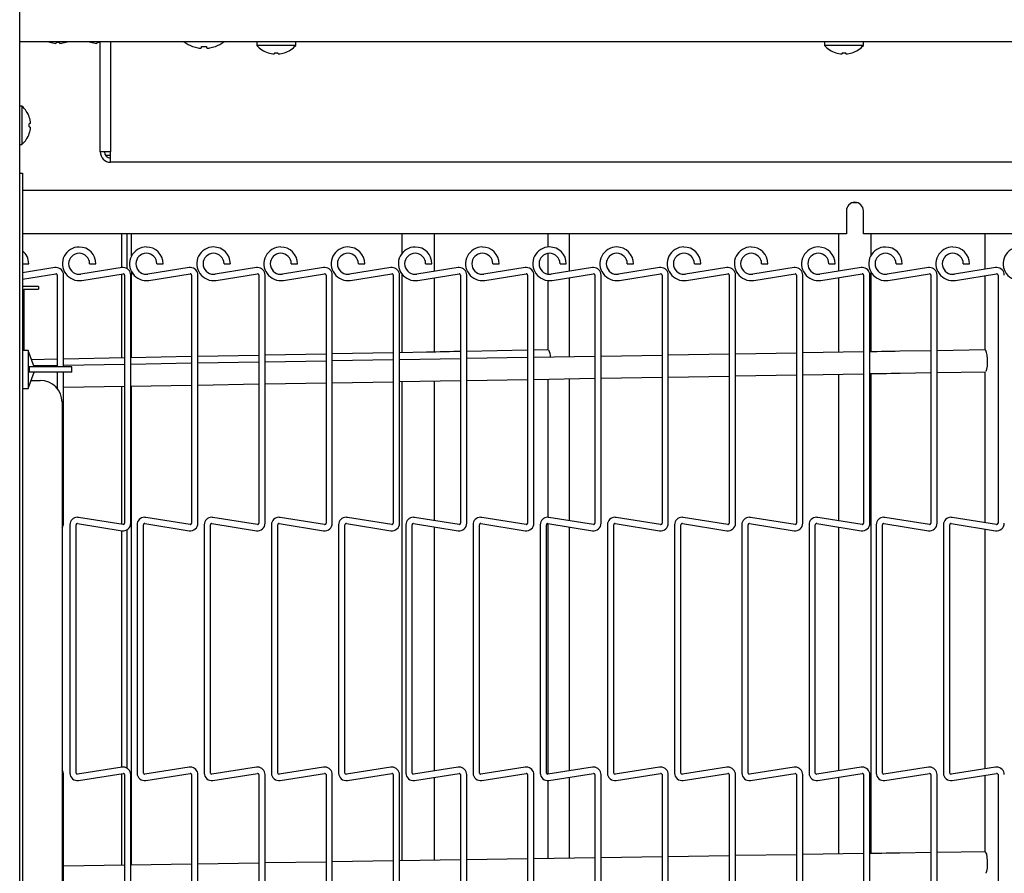
# Model space of a CAD drawing. Extents: x 1 to 242, y 12 to 202.
# Drawn here: x 127 to 138, y 147 to 157 of the extents above; entities that cross this region are included whole.
import ezdxf

# ---------------------------------------------------------------- set-up
doc = ezdxf.new("R2010")
doc.units = 0
doc.header["$MEASUREMENT"] = 0
doc.layers.get('0').update_dxf_attribs({"linetype": 'CONTINUOUS'})

msp = doc.modelspace()

# ---------------------------------------------------------------- linework, layer by layer
at = {"color": 7, "linetype": 'Continuous'}
for p, q in [((127.1994, 119.6329), (127.1994, 169.6478)), ((146.9986, 156.4623), (127.1994, 156.4623)), ((127.5317, 156.4623), (127.5431, 156.4583)), ((127.7307, 156.4583), (127.7421, 156.4623)), ((128.0004, 156.4623), (128.0119, 156.4583)), ((128.1221, 155.2013), (128.1221, 156.4623)), ((128.2401, 156.4623), (128.2401, 155.2013)), ((129.1786, 156.4092), (129.1816, 156.4092)), ((129.2817, 156.4092), (129.3376, 156.4092)), ((129.4377, 156.4092), (129.4407, 156.4092)), ((129.9129, 156.4623), (129.9129, 156.4223)), ((130.3609, 156.4223), (129.9129, 156.4223)), ((130.3609, 156.4223), (130.3609, 156.4623)), ((136.4129, 156.4623), (136.4129, 156.4223)), ((136.8609, 156.4223), (136.4129, 156.4223)), ((136.8609, 156.4223), (136.8609, 156.4623)), ((136.6183, 156.3379), (136.6148, 156.324)), ((127.2249, 155.7251), (127.1994, 155.7251)), ((127.2249, 155.7251), (127.2249, 155.2876)), ((127.1994, 155.2876), (127.2249, 155.2876)), ((128.1333, 155.2013), (128.1221, 155.2013)), ((128.2401, 155.2013), (128.1333, 155.2013)), ((128.2306, 155.1604), (128.1834, 155.1604)), ((128.2401, 155.1604), (128.2306, 155.1604)), ((128.2401, 155.0833), (128.2401, 155.2013)), ((143.9416, 155.0833), (128.2401, 155.0833)), ((127.1994, 154.9584), (127.2329, 154.9584)), ((127.2329, 154.9584), (127.2329, 154.7084)), ((127.2329, 154.7618), (144.6369, 154.7618)), ((127.2329, 154.7084), (127.2329, 121.7083)), ((136.736, 154.6208), (136.7878, 154.6208)), ((136.6644, 154.5269), (136.6644, 154.2619)), ((136.8594, 154.2619), (136.8594, 154.5269)), ((136.6644, 154.2619), (127.2329, 154.2619)), ((128.3679, 153.8752), (128.3679, 154.2619)), ((128.4316, 153.9689), (128.4316, 154.2619)), ((128.4796, 154.0096), (128.4796, 154.2619)), ((131.5744, 154.2619), (131.5744, 154.0364)), ((131.9494, 153.8332), (131.9494, 154.2619)), ((133.2457, 154.2619), (133.2457, 154.1109)), ((133.4956, 153.8344), (133.4956, 154.2619)), ((136.5744, 154.2619), (136.5744, 153.8345)), ((144.252, 154.2619), (136.8594, 154.2619)), ((136.9494, 154.0207), (136.9494, 154.2619)), ((138.2495, 154.2619), (138.2495, 153.8561)), ((133.2457, 154.0382), (133.2457, 153.8012)), ((127.2329, 153.9197), (127.267, 153.9197)), ((127.267, 153.9197), (127.303, 153.9197)), ((128.0004, 153.9197), (128.0364, 153.9197)), ((128.0364, 153.9197), (128.0724, 153.9197)), ((128.4316, 153.8631), (128.4316, 153.9689)), ((128.7698, 153.9197), (128.8058, 153.9197)), ((128.8058, 153.9197), (128.8418, 153.9197)), ((129.5392, 153.9197), (129.5752, 153.9197)), ((129.5752, 153.9197), (129.6112, 153.9197)), ((130.3086, 153.9197), (130.3446, 153.9197)), ((130.3446, 153.9197), (130.3806, 153.9197)), ((131.078, 153.9197), (131.114, 153.9197)), ((131.114, 153.9197), (131.15, 153.9197)), ((131.8474, 153.9197), (131.8834, 153.9197)), ((131.8834, 153.9197), (131.9194, 153.9197)), ((132.6168, 153.9197), (132.6528, 153.9197)), ((132.6528, 153.9197), (132.6888, 153.9197)), ((133.3862, 153.9197), (133.4222, 153.9197)), ((133.4222, 153.9197), (133.4582, 153.9197)), ((134.1556, 153.9197), (134.1916, 153.9197)), ((134.1916, 153.9197), (134.2276, 153.9197)), ((134.925, 153.9197), (134.961, 153.9197)), ((134.961, 153.9197), (134.997, 153.9197)), ((135.6944, 153.9197), (135.7304, 153.9197)), ((135.7304, 153.9197), (135.7664, 153.9197)), ((136.4638, 153.9197), (136.4998, 153.9197)), ((136.4998, 153.9197), (136.5358, 153.9197)), ((137.2332, 153.9197), (137.2692, 153.9197)), ((137.2692, 153.9197), (137.3052, 153.9197)), ((138.0026, 153.9197), (138.0386, 153.9197)), ((138.0386, 153.9197), (138.0746, 153.9197)), ((127.6021, 153.8758), (127.2329, 153.8173)), ((127.2329, 153.7444), (127.6134, 153.8047)), ((127.6296, 153.7909), (127.6296, 152.7396)), ((127.7015, 152.7396), (127.7015, 153.7909)), ((128.3715, 153.8758), (127.899, 153.801)), ((127.9103, 153.7298), (128.3828, 153.8047)), ((128.3679, 152.8405), (128.3679, 153.8023)), ((128.399, 153.7909), (128.399, 150.9469)), ((128.4709, 150.9469), (128.4709, 153.7909)), ((128.4796, 153.8298), (128.4796, 153.7922)), ((128.4796, 152.8426), (128.4796, 153.7922)), ((129.1409, 153.8758), (128.6684, 153.801)), ((128.6797, 153.7298), (129.1522, 153.8047)), ((129.1683, 153.7909), (129.1683, 150.9469)), ((129.2403, 150.9469), (129.2403, 153.7909)), ((129.9103, 153.8758), (129.4378, 153.801)), ((129.4491, 153.7298), (129.9216, 153.8047)), ((129.9377, 153.7909), (129.9377, 150.9469)), ((130.0097, 150.9469), (130.0097, 153.7909)), ((130.6797, 153.8758), (130.2072, 153.801)), ((130.2185, 153.7298), (130.691, 153.8047)), ((130.7071, 153.7909), (130.7071, 150.9469)), ((130.7791, 150.9469), (130.7791, 153.7909)), ((131.4491, 153.8758), (130.9766, 153.801)), ((130.9879, 153.7298), (131.4604, 153.8047)), ((131.4765, 153.7909), (131.4765, 150.9469)), ((131.5486, 150.9469), (131.5486, 153.7909)), ((131.5744, 153.803), (131.5744, 152.9014)), ((132.2185, 153.8758), (131.746, 153.801)), ((131.7573, 153.7298), (132.2298, 153.8047)), ((132.2459, 153.7909), (132.2459, 150.9469)), ((132.3179, 150.9469), (132.3179, 153.7909)), ((132.9879, 153.8758), (132.5154, 153.801)), ((132.5267, 153.7298), (132.9992, 153.8047)), ((133.0154, 153.7909), (133.0154, 150.9469)), ((133.0874, 150.9469), (133.0874, 153.7909)), ((133.7573, 153.8758), (133.2848, 153.801)), ((133.2961, 153.7298), (133.7686, 153.8047)), ((133.7847, 153.7909), (133.7847, 150.9469)), ((133.8567, 150.9469), (133.8567, 153.7909)), ((134.5267, 153.8758), (134.0542, 153.801)), ((134.0655, 153.7298), (134.538, 153.8047)), ((134.5542, 153.7909), (134.5542, 150.9469)), ((134.6262, 150.9469), (134.6262, 153.7909)), ((135.2961, 153.8758), (134.8236, 153.801)), ((134.8349, 153.7298), (135.3074, 153.8047)), ((135.3235, 153.7909), (135.3235, 150.9469)), ((135.3955, 150.9469), (135.3955, 153.7909)), ((136.0655, 153.8758), (135.593, 153.801)), ((135.6043, 153.7298), (136.0768, 153.8047)), ((136.0929, 153.7909), (136.0929, 150.9469)), ((136.1649, 150.9469), (136.1649, 153.7909)), ((136.8349, 153.8758), (136.3624, 153.801)), ((136.3737, 153.7298), (136.8462, 153.8047)), ((136.8623, 153.7909), (136.8623, 150.9469)), ((136.9343, 150.9469), (136.9343, 153.7909)), ((136.9494, 152.9112), (136.9494, 153.8187)), ((137.6043, 153.8758), (137.1318, 153.801)), ((137.1431, 153.7298), (137.6156, 153.8047)), ((137.6317, 153.7909), (137.6317, 150.9469)), ((137.7037, 150.9469), (137.7037, 153.7909)), ((138.3737, 153.8758), (137.9012, 153.801)), ((137.9125, 153.7298), (138.385, 153.8047)), ((138.2495, 153.7832), (138.2495, 152.9333)), ((138.4012, 153.7909), (138.4012, 150.9469)), ((131.9494, 152.9086), (131.9494, 153.7603)), ((133.2457, 153.7286), (133.2457, 152.9332)), ((133.4956, 152.8527), (133.4956, 153.7615)), ((136.5744, 153.7616), (136.5744, 152.9049)), ((127.4159, 153.6581), (127.2329, 153.6581)), ((127.2469, 153.6271), (127.2469, 152.9271)), ((127.2469, 153.6271), (127.4159, 153.6271)), ((127.4159, 153.6581), (127.4159, 153.6271)), ((127.2954, 152.9271), (127.2329, 152.9271)), ((127.3636, 152.7396), (127.2954, 152.9271)), ((127.2954, 152.9271), (127.2954, 152.4896)), ((130.7071, 152.885), (130.0097, 152.8717)), ((131.4765, 152.8996), (130.7791, 152.8863)), ((131.8584, 152.9068), (131.5486, 152.901)), ((133.0154, 152.9288), (132.3179, 152.9156)), ((133.2483, 152.9332), (133.0874, 152.9302)), ((135.3235, 152.8837), (134.6262, 152.8719)), ((136.0929, 152.8967), (135.3955, 152.8849)), ((136.8594, 152.9097), (136.1649, 152.898)), ((137.6317, 152.9228), (137.2752, 152.9168)), ((138.2521, 152.9333), (137.7037, 152.924)), ((127.6296, 152.8265), (127.3341, 152.8209)), ((128.399, 152.8411), (127.7015, 152.8279)), ((128.399, 152.7664), (127.7015, 152.7546)), ((129.1683, 152.8557), (128.4709, 152.8425)), ((129.1683, 152.7794), (128.4709, 152.7676)), ((129.9377, 152.8703), (129.2403, 152.8571)), ((129.9377, 152.7925), (129.2403, 152.7807)), ((130.7071, 152.8055), (130.0097, 152.7937)), ((131.4765, 152.8185), (130.7791, 152.8067)), ((132.2459, 152.8316), (131.5486, 152.8198)), ((133.0154, 152.8446), (132.3179, 152.8328)), ((133.7847, 152.8576), (133.0874, 152.8458)), ((134.5542, 152.8707), (133.8567, 152.8589)), ((127.2954, 152.4896), (127.3636, 152.6771)), ((127.3077, 152.7396), (127.3077, 152.6771)), ((127.4635, 152.7396), (127.3077, 152.7396)), ((127.4635, 152.6771), (127.3077, 152.6771)), ((127.6296, 152.7534), (127.3603, 152.7488)), ((127.7954, 152.7396), (127.4635, 152.7396)), ((127.7954, 152.6771), (127.4635, 152.6771)), ((127.6296, 152.6771), (127.6296, 152.4902)), ((127.7015, 150.9469), (127.7015, 152.6771)), ((127.7954, 152.6771), (127.7954, 152.7396)), ((135.3955, 152.6349), (136.0929, 152.6467)), ((136.1649, 152.6479), (136.8623, 152.6597)), ((136.5744, 152.6549), (136.5744, 150.9762)), ((136.9494, 147.163), (136.9494, 152.6612)), ((137.2794, 152.6668), (137.6317, 152.6728)), ((137.7037, 152.674), (138.2522, 152.6833)), ((138.2495, 152.6832), (138.2495, 150.9546)), ((127.3295, 152.5834), (127.4349, 152.5834)), ((129.2403, 152.5306), (129.9377, 152.5424)), ((130.0097, 152.5437), (130.7071, 152.5555)), ((130.7791, 152.5567), (131.4765, 152.5685)), ((131.5486, 152.5697), (132.2459, 152.5815)), ((131.5744, 152.5702), (131.5744, 147.0792)), ((131.9494, 150.9775), (131.9494, 152.5765)), ((132.3179, 152.5828), (133.0154, 152.5946)), ((133.0874, 152.5958), (133.7847, 152.6076)), ((133.2457, 152.5985), (133.2457, 151.0148)), ((133.4956, 150.9763), (133.4956, 152.6027)), ((133.8567, 152.6088), (134.5542, 152.6206)), ((134.6262, 152.6219), (135.3235, 152.6337)), ((127.2329, 152.4896), (127.2954, 152.4896)), ((127.6184, 152.5031), (127.6296, 152.5033)), ((127.7015, 152.5046), (128.399, 152.5164)), ((128.3679, 150.9355), (128.3679, 152.5158)), ((128.4709, 152.5176), (129.1683, 152.5294)), ((128.4796, 147.031), (128.4796, 152.5177)), ((127.6849, 152.3334), (127.6849, 123.7396)), ((128.3828, 150.9331), (127.8734, 151.0138)), ((129.1522, 150.9331), (128.6428, 151.0138)), ((129.9216, 150.9331), (129.4122, 151.0138)), ((130.691, 150.9331), (130.1816, 151.0138)), ((131.4604, 150.9331), (130.951, 151.0138)), ((132.2298, 150.9331), (131.7204, 151.0138)), ((132.9992, 150.9331), (132.4898, 151.0138)), ((133.7686, 150.9331), (133.2592, 151.0138)), ((134.538, 150.9331), (134.0286, 151.0138)), ((135.3074, 150.9331), (134.798, 151.0138)), ((136.0768, 150.9331), (135.5674, 151.0138)), ((136.8462, 150.9331), (136.3368, 151.0138)), ((137.6156, 150.9331), (137.1062, 151.0138)), ((138.385, 150.9331), (137.8756, 151.0138)), ((127.7739, 150.9288), (127.7739, 148.0849)), ((127.846, 148.0849), (127.846, 150.9288)), ((127.8621, 150.9427), (128.3715, 150.862)), ((128.3679, 148.1512), (128.3679, 150.8626)), ((128.4316, 148.1391), (128.4316, 150.8747)), ((128.5433, 150.9288), (128.5433, 148.0849)), ((128.6154, 148.0849), (128.6154, 150.9288)), ((128.6315, 150.9427), (129.1409, 150.862)), ((129.3128, 150.9288), (129.3128, 148.0849)), ((129.3847, 148.0849), (129.3847, 150.9288)), ((129.4009, 150.9427), (129.9103, 150.862)), ((130.0822, 150.9288), (130.0822, 148.0849)), ((130.1541, 148.0849), (130.1541, 150.9288)), ((130.1703, 150.9427), (130.6797, 150.862)), ((130.8515, 150.9288), (130.8515, 148.0849)), ((130.9235, 148.0849), (130.9235, 150.9288)), ((130.9397, 150.9427), (131.4491, 150.862)), ((131.6209, 150.9288), (131.6209, 148.0849)), ((131.6929, 148.0849), (131.6929, 150.9288)), ((131.7091, 150.9427), (132.2185, 150.862)), ((131.9494, 148.1092), (131.9494, 150.9046)), ((132.3903, 150.9288), (132.3903, 148.0849)), ((132.4624, 148.0849), (132.4624, 150.9288)), ((132.4785, 150.9427), (132.9879, 150.862)), ((133.1597, 150.9288), (133.1597, 148.0849)), ((133.2317, 148.0849), (133.2317, 150.9288)), ((133.2457, 150.9428), (133.2457, 148.0709)), ((133.2479, 150.9427), (133.7573, 150.862)), ((133.4956, 148.1103), (133.4956, 150.9034)), ((133.9292, 150.9288), (133.9292, 148.0849)), ((134.0012, 148.0849), (134.0012, 150.9288)), ((134.0173, 150.9427), (134.5267, 150.862)), ((134.6985, 150.9288), (134.6985, 148.0849)), ((134.7705, 148.0849), (134.7705, 150.9288)), ((134.7867, 150.9427), (135.2961, 150.862)), ((135.468, 150.9288), (135.468, 148.0849)), ((135.54, 148.0849), (135.54, 150.9288)), ((135.5561, 150.9427), (136.0655, 150.862)), ((136.2373, 150.9288), (136.2373, 148.0849)), ((136.3093, 148.0849), (136.3093, 150.9288)), ((136.3255, 150.9427), (136.8349, 150.862)), ((136.5744, 150.9033), (136.5744, 148.1105)), ((137.0068, 150.9288), (137.0068, 148.0849)), ((137.0787, 148.0849), (137.0787, 150.9288)), ((137.0949, 150.9427), (137.6043, 150.862)), ((137.7761, 150.9288), (137.7761, 148.0849)), ((137.8481, 148.0849), (137.8481, 150.9288)), ((137.8643, 150.9427), (138.3737, 150.862)), ((138.2495, 150.8817), (138.2495, 148.1321)), ((128.3715, 148.1518), (127.8621, 148.0711)), ((129.1409, 148.1518), (128.6315, 148.0711)), ((129.9103, 148.1518), (129.4009, 148.0711)), ((130.6797, 148.1518), (130.1703, 148.0711)), ((131.4491, 148.1518), (130.9397, 148.0711)), ((132.2185, 148.1518), (131.7091, 148.0711)), ((132.9879, 148.1518), (132.4785, 148.0711)), ((133.7573, 148.1518), (133.2479, 148.0711)), ((134.5267, 148.1518), (134.0173, 148.0711)), ((135.2961, 148.1518), (134.7867, 148.0711)), ((136.0655, 148.1518), (135.5561, 148.0711)), ((136.8349, 148.1518), (136.3255, 148.0711)), ((137.6043, 148.1518), (137.0949, 148.0711)), ((138.3737, 148.1518), (137.8643, 148.0711)), ((127.7015, 145.2229), (127.7015, 148.0668)), ((127.8734, 148), (128.3828, 148.0807)), ((128.3679, 147.0293), (128.3679, 148.0783)), ((128.399, 148.0668), (128.399, 145.2229)), ((128.4709, 145.2229), (128.4709, 148.0668)), ((128.6428, 148), (129.1522, 148.0807)), ((129.1683, 148.0668), (129.1683, 145.2229)), ((129.2403, 145.2229), (129.2403, 148.0668)), ((129.4122, 148), (129.9216, 148.0807)), ((129.9377, 148.0668), (129.9377, 145.2229)), ((130.0097, 145.2229), (130.0097, 148.0668)), ((130.1816, 148), (130.691, 148.0807)), ((130.7071, 148.0668), (130.7071, 145.2229)), ((130.7791, 145.2229), (130.7791, 148.0668)), ((130.951, 148), (131.4604, 148.0807)), ((131.4765, 148.0668), (131.4765, 145.2229)), ((131.5486, 145.2229), (131.5486, 148.0668)), ((131.7204, 148), (132.2298, 148.0807)), ((131.9494, 147.0851), (131.9494, 148.0363)), ((132.2459, 148.0668), (132.2459, 145.2229)), ((132.3179, 145.2229), (132.3179, 148.0668)), ((132.4898, 148), (132.9992, 148.0807)), ((133.0154, 148.0668), (133.0154, 145.2229)), ((133.0874, 145.2229), (133.0874, 148.0668)), ((133.2592, 148), (133.7686, 148.0807)), ((133.4956, 147.1092), (133.4956, 148.0374)), ((133.7847, 148.0668), (133.7847, 145.2229)), ((133.8567, 145.2229), (133.8567, 148.0668)), ((134.0286, 148), (134.538, 148.0807)), ((134.5542, 148.0668), (134.5542, 145.2229)), ((134.6262, 145.2229), (134.6262, 148.0668)), ((134.798, 148), (135.3074, 148.0807)), ((135.3235, 148.0668), (135.3235, 145.2229)), ((135.3955, 145.2229), (135.3955, 148.0668)), ((135.5674, 148), (136.0768, 148.0807)), ((136.0929, 148.0668), (136.0929, 145.2229)), ((136.1649, 145.2229), (136.1649, 148.0668)), ((136.3368, 148), (136.8462, 148.0807)), ((136.5744, 148.0376), (136.5744, 147.1572)), ((136.8623, 148.0668), (136.8623, 145.2229)), ((136.9343, 145.2229), (136.9343, 148.0668)), ((137.1062, 148), (137.6156, 148.0807)), ((137.6317, 148.0668), (137.6317, 145.2229)), ((137.7037, 145.2229), (137.7037, 148.0668)), ((137.8756, 148), (138.385, 148.0807)), ((138.2495, 148.0592), (138.2495, 147.1833)), ((138.4012, 148.0668), (138.4012, 145.2229)), ((133.2457, 147.9989), (133.2457, 147.1053)), ((134.5542, 147.1257), (133.8567, 147.1148)), ((135.3235, 147.1377), (134.6262, 147.1268)), ((136.0929, 147.1497), (135.3955, 147.1388)), ((136.8605, 147.1616), (136.1649, 147.1508)), ((137.6317, 147.1736), (137.2763, 147.1681)), ((138.2521, 147.1833), (137.7037, 147.1748)), ((128.399, 147.0297), (127.7015, 147.0189)), ((129.1683, 147.0417), (128.4709, 147.0309)), ((129.9377, 147.0537), (129.2403, 147.0429)), ((130.7071, 147.0657), (130.0097, 147.0548)), ((131.4765, 147.0777), (130.7791, 147.0668)), ((132.2459, 147.0897), (131.5486, 147.0788)), ((133.0154, 147.1017), (132.3179, 147.0908)), ((133.7847, 147.1137), (133.0874, 147.1028))]:
    msp.add_line(p, q, dxfattribs=at)
at = {"color": 7, "linetype": 'Continuous', "flags": 128}
for points in [[(127.6183, 156.4589), (127.6176, 156.4562), (127.617, 156.4538), (127.6165, 156.4517), (127.616, 156.4498), (127.6156, 156.4482), (127.6153, 156.4468), (127.615, 156.4458), (127.6148, 156.445)], [(127.659, 156.445), (127.6588, 156.4458), (127.6585, 156.4468), (127.6582, 156.4482), (127.6578, 156.4498), (127.6573, 156.4517), (127.6568, 156.4538), (127.6562, 156.4562), (127.6555, 156.4589)], [(128.087, 156.4589), (128.0864, 156.4562), (128.0858, 156.4538), (128.0852, 156.4517), (128.0847, 156.4498), (128.0843, 156.4482), (128.084, 156.4468), (128.0837, 156.4458), (128.0835, 156.445)], [(129.2803, 156.3929), (129.2804, 156.3944), (129.2806, 156.396), (129.2807, 156.3979), (129.2809, 156.3998), (129.2811, 156.4019), (129.2813, 156.4042), (129.2815, 156.4066), (129.2817, 156.4092)], [(129.3376, 156.4092), (129.3378, 156.4066), (129.338, 156.4042), (129.3382, 156.4019), (129.3384, 156.3998), (129.3386, 156.3979), (129.3387, 156.396), (129.3389, 156.3944), (129.339, 156.3929)], [(130.1183, 156.3379), (130.1176, 156.3352), (130.117, 156.3328), (130.1165, 156.3307), (130.116, 156.3288), (130.1156, 156.3272), (130.1153, 156.3258), (130.115, 156.3248), (130.1148, 156.324)], [(130.159, 156.324), (130.1588, 156.3248), (130.1585, 156.3258), (130.1582, 156.3272), (130.1578, 156.3288), (130.1573, 156.3307), (130.1568, 156.3328), (130.1562, 156.3352), (130.1555, 156.3379)], [(136.659, 156.324), (136.6588, 156.3248), (136.6585, 156.3258), (136.6582, 156.3272), (136.6578, 156.3288), (136.6573, 156.3307), (136.6568, 156.3328), (136.6562, 156.3352), (136.6555, 156.3379)], [(127.3232, 155.5284), (127.3224, 155.5282), (127.3213, 155.528), (127.3199, 155.5276), (127.3182, 155.5272), (127.3163, 155.5267), (127.314, 155.5261), (127.3115, 155.5255), (127.3088, 155.5248)], [(127.3088, 155.4879), (127.3115, 155.4872), (127.314, 155.4866), (127.3163, 155.486), (127.3182, 155.4855), (127.3199, 155.4851), (127.3213, 155.4847), (127.3224, 155.4845), (127.3232, 155.4843)], [(132.2459, 152.9142), (132.2228, 152.9138), (132.1712, 152.9128), (132.1194, 152.9118), (132.0674, 152.9108), (132.0153, 152.9098), (131.963, 152.9088), (131.9107, 152.9078), (131.8584, 152.9068)], [(137.2752, 152.9168), (137.2238, 152.9159), (137.1722, 152.915), (137.1204, 152.9141), (137.0684, 152.9133), (137.0163, 152.9124), (136.9641, 152.9115), (136.9343, 152.911)], [(138.2647, 152.6886), (138.2662, 152.6911), (138.2736, 152.7129), (138.2788, 152.7462), (138.2812, 152.7871), (138.2805, 152.8305), (138.2767, 152.8712), (138.2704, 152.9044), (138.2622, 152.9259), (138.2532, 152.9333)], [(136.9343, 152.661), (136.9683, 152.6615), (137.0205, 152.6624), (137.0727, 152.6633), (137.1246, 152.6642), (137.1765, 152.6651), (137.228, 152.6659), (137.2794, 152.6668)], [(137.2763, 147.1681), (137.225, 147.1673), (137.1734, 147.1665), (137.1216, 147.1657), (137.0696, 147.1649), (137.0174, 147.1641), (136.9652, 147.1632), (136.9343, 147.1628)], [(138.266, 146.9394), (138.267, 146.941), (138.2745, 146.9629), (138.2798, 146.9962), (138.2822, 147.037), (138.2816, 147.0805), (138.2778, 147.1212), (138.2715, 147.1544), (138.2634, 147.1759), (138.2595, 147.181)]]:
    msp.add_lwpolyline(points, dxfattribs=at)
at = {"color": 7, "linetype": 'Continuous'}
for centre, radius, start, end in [((127.6477, 156.4324), 0.1077, 165.78152, 166.08971), ((127.6368, 156.7487), 0.3045, 252.11637, 265.86045), ((127.6369, 156.7676), 0.3092, 266.54577, 273.45423), ((127.637, 156.7487), 0.3045, 274.14044, 287.88344), ((127.5863, 156.4225), 0.1487, 13.9528, 14.17597), ((128.1562, 156.4225), 0.1487, 165.82403, 166.0472), ((128.1055, 156.7487), 0.3045, 252.11656, 265.85956), ((128.1056, 156.7676), 0.3092, 266.54577, 273.45423), ((129.3096, 156.7568), 0.3715, 232.43508, 249.33669), ((129.3096, 156.7591), 0.3726, 249.90085, 259.39636), ((129.2889, 156.7039), 0.3147, 261.24553, 266.29729), ((129.2589, 156.4521), 0.063, 278.90943, 289.92381), ((129.3604, 156.4521), 0.063, 250.07619, 261.09057), ((129.3304, 156.7039), 0.3147, 273.70271, 278.75447), ((129.3097, 156.7591), 0.3726, 280.60364, 290.09915), ((129.3096, 156.7568), 0.3715, 290.66331, 307.56492), ((130.1369, 156.6232), 0.3009, 221.8853, 251.84105), ((130.1369, 156.6232), 0.3009, 288.15895, 318.1147), ((136.6369, 156.6232), 0.3009, 221.8853, 251.84105), ((136.6369, 156.6232), 0.3009, 288.15895, 318.1147), ((130.1477, 156.3114), 0.1077, 165.78152, 166.08971), ((130.1368, 156.6277), 0.3046, 252.11718, 265.85964), ((130.1369, 156.6465), 0.3092, 266.54546, 273.45454), ((130.137, 156.6277), 0.3046, 274.14079, 287.88239), ((130.2262, 156.3365), 0.00453, 10.17607, 17.50206), ((136.5091, 156.3462), 0.0352, 345.46386, 346.40737), ((136.6368, 156.6277), 0.3045, 252.11637, 265.86045), ((136.6369, 156.6465), 0.3092, 266.54565, 273.45435), ((136.637, 156.6278), 0.3047, 274.14298, 287.8802), ((136.7176, 156.3345), 0.0134, 12.37626, 14.85034), ((127.0356, 155.5064), 0.2893, 18.8851, 49.13434), ((127.3039, 155.6206), 0.0214, 283.18714, 284.77527), ((127.0311, 155.5064), 0.293, 4.30405, 18.5873), ((127.0123, 155.5064), 0.297, 356.43295, 3.56705), ((127.0311, 155.5063), 0.293, 341.4127, 355.69595), ((127.0356, 155.5064), 0.2893, 310.86566, 341.1149), ((127.3039, 155.3921), 0.0214, 75.22473, 76.81286), ((128.2401, 155.2013), 0.118, 180, 270), ((128.2401, 155.2013), 0.07, 180, 270), ((136.7619, 154.5269), 0.0975, 0, 180), ((127.1108, 153.9197), 0.1922, 0, 50.56676), ((127.8802, 153.9197), 0.1922, 90, 279), ((127.8802, 153.9197), 0.1203, 360, 270), ((127.8802, 153.9197), 0.1922, 0, 90), ((128.6496, 153.9197), 0.1923, 90, 279), ((128.6496, 153.9197), 0.1203, 360, 270), ((128.6496, 153.9197), 0.1922, 0, 90), ((129.419, 153.9197), 0.1923, 90, 279), ((129.419, 153.9197), 0.1203, 360, 270), ((129.419, 153.9197), 0.1923, 0, 90), ((130.1884, 153.9197), 0.1923, 90, 279), ((130.1884, 153.9197), 0.1203, 360, 270), ((130.1884, 153.9197), 0.1922, 0, 90), ((130.9578, 153.9197), 0.1923, 90, 279), ((130.9578, 153.9197), 0.1203, 360, 270), ((130.9578, 153.9197), 0.1923, 0, 90), ((131.7272, 153.9197), 0.1922, 90, 279), ((131.7272, 153.9197), 0.1203, 360, 270), ((131.7272, 153.9197), 0.1922, 0, 90), ((132.4966, 153.9197), 0.1923, 90, 279), ((132.4966, 153.9197), 0.1203, 360, 270), ((132.4966, 153.9197), 0.1922, 0, 90), ((133.266, 153.9197), 0.1923, 90, 279), ((133.266, 153.9197), 0.1203, 360, 270), ((133.266, 153.9197), 0.1923, 0, 90), ((134.0354, 153.9197), 0.1923, 90, 279), ((134.0354, 153.9197), 0.1203, 360, 270), ((134.0354, 153.9197), 0.1923, 0, 90), ((134.8048, 153.9197), 0.1923, 90, 279), ((134.8048, 153.9197), 0.1203, 360, 270), ((134.8048, 153.9197), 0.1922, 0, 90), ((135.5742, 153.9197), 0.1923, 90, 279), ((135.5742, 153.9197), 0.1203, 360, 270), ((135.5742, 153.9197), 0.1922, 0, 90), ((136.3436, 153.9197), 0.1923, 90, 279), ((136.3436, 153.9197), 0.1203, 360, 270), ((136.3436, 153.9197), 0.1923, 0, 90), ((137.113, 153.9197), 0.1922, 90, 279), ((137.113, 153.9197), 0.1203, 360, 270), ((137.113, 153.9197), 0.1922, 0, 90), ((137.8824, 153.9197), 0.1923, 90, 279), ((137.8824, 153.9197), 0.1203, 360, 270), ((137.8824, 153.9197), 0.1922, 0, 90), ((138.6518, 153.9197), 0.1923, 90, 279), ((127.6155, 153.7909), 0.086, 90, 99), ((127.6155, 153.7909), 0.014, 360, 99), ((127.6155, 153.7909), 0.086, 0, 90), ((127.8802, 153.9197), 0.1203, 270, 279), ((128.3849, 153.7909), 0.086, 90, 99), ((128.3849, 153.7909), 0.014, 360, 99), ((128.3849, 153.7909), 0.086, 0, 90), ((128.6496, 153.9197), 0.1203, 270, 279), ((129.1543, 153.7909), 0.086, 90, 99), ((129.1543, 153.7909), 0.014, 360, 99), ((129.1543, 153.7909), 0.086, 0, 90), ((129.419, 153.9197), 0.1203, 270, 279), ((129.9237, 153.7909), 0.086, 90, 99), ((129.9237, 153.7909), 0.014, 360, 99), ((129.9237, 153.7909), 0.086, 0, 90), ((130.1884, 153.9197), 0.1203, 270, 279), ((130.6931, 153.7909), 0.086, 90, 99), ((130.6931, 153.7909), 0.014, 360, 99), ((130.6931, 153.7909), 0.086, 0, 90), ((130.9578, 153.9197), 0.1203, 270, 279), ((131.4625, 153.7909), 0.086, 90, 99), ((131.4625, 153.7909), 0.014, 360, 99), ((131.4625, 153.7909), 0.086, 0, 90), ((131.7272, 153.9197), 0.1203, 270, 279), ((132.2319, 153.7909), 0.086, 90, 99), ((132.2319, 153.7909), 0.014, 360, 99), ((132.2319, 153.7909), 0.086, 0, 90), ((132.4966, 153.9197), 0.1203, 270, 279), ((133.0013, 153.7909), 0.086, 90, 99), ((133.0013, 153.7909), 0.014, 360, 99), ((133.0013, 153.7909), 0.086, 0, 90), ((133.266, 153.9197), 0.1203, 270, 279), ((133.7707, 153.7909), 0.086, 90, 99), ((133.7707, 153.7909), 0.014, 360, 99), ((133.7707, 153.7909), 0.086, 0, 90), ((134.0354, 153.9197), 0.1203, 270, 279), ((134.5401, 153.7909), 0.086, 90, 99), ((134.5401, 153.7909), 0.014, 360, 99), ((134.5401, 153.7909), 0.086, 0, 90), ((134.8048, 153.9197), 0.1203, 270, 279), ((135.3095, 153.7909), 0.086, 90, 99), ((135.3095, 153.7909), 0.014, 360, 99), ((135.3095, 153.7909), 0.086, 0, 90), ((135.5742, 153.9197), 0.1203, 270, 279), ((136.0789, 153.7909), 0.086, 90, 99), ((136.0789, 153.7909), 0.014, 360, 99), ((136.0789, 153.7909), 0.086, 0, 90), ((136.3436, 153.9197), 0.1203, 270, 279), ((136.8483, 153.7909), 0.086, 90, 99), ((136.8483, 153.7909), 0.014, 360, 99), ((136.8483, 153.7909), 0.086, 0, 90), ((137.113, 153.9197), 0.1203, 270, 279), ((137.6177, 153.7909), 0.086, 90, 99), ((137.6177, 153.7909), 0.014, 360, 99), ((137.6177, 153.7909), 0.086, 0, 90), ((137.8824, 153.9197), 0.1203, 270, 279), ((138.3871, 153.7909), 0.086, 90, 99), ((138.3871, 153.7909), 0.014, 360, 99), ((138.3871, 153.7909), 0.086, 0, 90), ((133.104, 152.8492), 0.1743, 359.96306, 27.3816), ((127.4349, 152.3334), 0.25, 0, 90), ((127.8599, 150.9288), 0.086, 90, 180), ((127.8599, 150.9288), 0.086, 81, 90), ((128.6293, 150.9288), 0.086, 90, 180), ((128.6293, 150.9288), 0.086, 81, 90), ((129.3987, 150.9288), 0.086, 90, 180), ((129.3987, 150.9288), 0.086, 81, 90), ((130.1681, 150.9288), 0.086, 90, 180), ((130.1681, 150.9288), 0.086, 81, 90), ((130.9375, 150.9288), 0.086, 90, 180), ((130.9375, 150.9288), 0.086, 81, 90), ((131.7069, 150.9288), 0.086, 90, 180), ((131.7069, 150.9288), 0.086, 81, 90), ((132.4763, 150.9288), 0.086, 90, 180), ((132.4763, 150.9288), 0.086, 81, 90), ((133.2457, 150.9288), 0.086, 90, 180), ((133.2457, 150.9288), 0.086, 81, 90), ((134.0151, 150.9288), 0.086, 90, 180), ((134.0151, 150.9288), 0.086, 81, 90), ((134.7845, 150.9288), 0.086, 90, 180), ((134.7845, 150.9288), 0.086, 81, 90), ((135.5539, 150.9288), 0.086, 90, 180), ((135.5539, 150.9288), 0.086, 81, 90), ((136.3233, 150.9288), 0.086, 90, 180), ((136.3233, 150.9288), 0.086, 81, 90), ((137.0927, 150.9288), 0.086, 90, 180), ((137.0927, 150.9288), 0.086, 81, 90), ((137.8621, 150.9288), 0.086, 90, 180), ((137.8621, 150.9288), 0.086, 81, 90), ((127.6155, 150.9469), 0.086, 323.74523, 0), ((127.8599, 150.9288), 0.014, 81, 180), ((128.3849, 150.9469), 0.086, 261, 0), ((128.3849, 150.9469), 0.014, 261, 270), ((128.3849, 150.9469), 0.014, 270, 0), ((128.6293, 150.9288), 0.014, 81, 180), ((129.1543, 150.9469), 0.086, 261, 0), ((129.1543, 150.9469), 0.014, 261, 270), ((129.1543, 150.9469), 0.014, 270, 0), ((129.3987, 150.9288), 0.014, 81, 180), ((129.9237, 150.9469), 0.086, 261, 0), ((129.9237, 150.9469), 0.014, 261, 270), ((129.9237, 150.9469), 0.014, 270, 0), ((130.1681, 150.9288), 0.014, 81, 180), ((130.6931, 150.9469), 0.086, 261, 0), ((130.6931, 150.9469), 0.014, 261, 270), ((130.6931, 150.9469), 0.014, 270, 0), ((130.9375, 150.9288), 0.014, 81, 180), ((131.4625, 150.9469), 0.086, 261, 0), ((131.4625, 150.9469), 0.014, 261, 270), ((131.4625, 150.9469), 0.014, 270, 0), ((131.7069, 150.9288), 0.014, 81, 180), ((132.2319, 150.9469), 0.086, 261, 0), ((132.2319, 150.9469), 0.014, 261, 270), ((132.2319, 150.9469), 0.014, 270, 0), ((132.4763, 150.9288), 0.014, 81, 180), ((133.0013, 150.9469), 0.086, 261, 0), ((133.0013, 150.9469), 0.014, 261, 270), ((133.0013, 150.9469), 0.014, 270, 0), ((133.2457, 150.9288), 0.014, 81, 180), ((133.7707, 150.9469), 0.086, 261, 0), ((133.7707, 150.9469), 0.014, 261, 270), ((133.7707, 150.9469), 0.014, 270, 0), ((134.0151, 150.9288), 0.014, 81, 180), ((134.5401, 150.9469), 0.086, 261, 0), ((134.5401, 150.9469), 0.014, 261, 270), ((134.5401, 150.9469), 0.014, 270, 0), ((134.7845, 150.9288), 0.014, 81, 180), ((135.3095, 150.9469), 0.086, 261, 0), ((135.3095, 150.9469), 0.014, 261, 270), ((135.3095, 150.9469), 0.014, 270, 0), ((135.5539, 150.9288), 0.014, 81, 180), ((136.0789, 150.9469), 0.086, 261, 0), ((136.0789, 150.9469), 0.014, 261, 270), ((136.0789, 150.9469), 0.014, 270, 0), ((136.3233, 150.9288), 0.014, 81, 180), ((136.8483, 150.9469), 0.086, 261, 0), ((136.8483, 150.9469), 0.014, 261, 270), ((136.8483, 150.9469), 0.014, 270, 0), ((137.0927, 150.9288), 0.014, 81, 180), ((137.6177, 150.9469), 0.086, 261, 0), ((137.6177, 150.9469), 0.014, 261, 270), ((137.6177, 150.9469), 0.014, 270, 0), ((137.8621, 150.9288), 0.014, 81, 180), ((138.3871, 150.9469), 0.086, 261, 0), ((138.3871, 150.9469), 0.014, 261, 270), ((138.3871, 150.9469), 0.014, 270, 0), ((128.3849, 148.0668), 0.086, 90, 99), ((128.3849, 148.0668), 0.086, 0, 90), ((129.1543, 148.0668), 0.086, 90, 99), ((129.1543, 148.0668), 0.086, 0, 90), ((129.9237, 148.0668), 0.086, 90, 99), ((129.9237, 148.0668), 0.086, 0, 90), ((130.6931, 148.0668), 0.086, 90, 99), ((130.6931, 148.0668), 0.086, 0, 90), ((131.4625, 148.0668), 0.086, 90, 99), ((131.4625, 148.0668), 0.086, 0, 90), ((132.2319, 148.0668), 0.086, 90, 99), ((132.2319, 148.0668), 0.086, 0, 90), ((133.0013, 148.0668), 0.086, 90, 99), ((133.0013, 148.0668), 0.086, 0, 90), ((133.7707, 148.0668), 0.086, 90, 99), ((133.7707, 148.0668), 0.086, 0, 90), ((134.5401, 148.0668), 0.086, 90, 99), ((134.5401, 148.0668), 0.086, 0, 90), ((135.3095, 148.0668), 0.086, 90, 99), ((135.3095, 148.0668), 0.086, 0, 90), ((136.0789, 148.0668), 0.086, 90, 99), ((136.0789, 148.0668), 0.086, 0, 90), ((136.8483, 148.0668), 0.086, 90, 99), ((136.8483, 148.0668), 0.086, 0, 90), ((137.6177, 148.0668), 0.086, 90, 99), ((137.6177, 148.0668), 0.086, 0, 90), ((138.3871, 148.0668), 0.086, 90, 99), ((138.3871, 148.0668), 0.086, 0, 90), ((127.6155, 148.0668), 0.086, 0, 36.25477), ((127.8599, 148.0849), 0.086, 180, 279), ((127.8599, 148.0849), 0.014, 180, 270), ((127.8599, 148.0849), 0.014, 270, 279), ((128.3849, 148.0668), 0.014, 360, 99), ((128.6293, 148.0849), 0.086, 180, 279), ((128.6293, 148.0849), 0.014, 180, 270), ((128.6293, 148.0849), 0.014, 270, 279), ((129.1543, 148.0668), 0.014, 360, 99), ((129.3987, 148.0849), 0.086, 180, 279), ((129.3987, 148.0849), 0.014, 180, 270), ((129.3987, 148.0849), 0.014, 270, 279), ((129.9237, 148.0668), 0.014, 360, 99), ((130.1681, 148.0849), 0.086, 180, 279), ((130.1681, 148.0849), 0.014, 180, 270), ((130.1681, 148.0849), 0.014, 270, 279), ((130.6931, 148.0668), 0.014, 360, 99), ((130.9375, 148.0849), 0.086, 180, 279), ((130.9375, 148.0849), 0.014, 180, 270), ((130.9375, 148.0849), 0.014, 270, 279), ((131.4625, 148.0668), 0.014, 360, 99), ((131.7069, 148.0849), 0.086, 180, 279), ((131.7069, 148.0849), 0.014, 180, 270), ((131.7069, 148.0849), 0.014, 270, 279), ((132.2319, 148.0668), 0.014, 360, 99), ((132.4763, 148.0849), 0.086, 180, 279), ((132.4763, 148.0849), 0.014, 180, 270), ((132.4763, 148.0849), 0.014, 270, 279), ((133.0013, 148.0668), 0.014, 360, 99), ((133.2457, 148.0849), 0.086, 180, 279), ((133.2457, 148.0849), 0.014, 180, 270), ((133.2457, 148.0849), 0.014, 270, 279), ((133.7707, 148.0668), 0.014, 360, 99), ((134.0151, 148.0849), 0.086, 180, 279), ((134.0151, 148.0849), 0.014, 180, 270), ((134.0151, 148.0849), 0.014, 270, 279), ((134.5401, 148.0668), 0.014, 360, 99), ((134.7845, 148.0849), 0.086, 180, 279), ((134.7845, 148.0849), 0.014, 180, 270), ((134.7845, 148.0849), 0.014, 270, 279), ((135.3095, 148.0668), 0.014, 360, 99), ((135.5539, 148.0849), 0.086, 180, 279), ((135.5539, 148.0849), 0.014, 180, 270), ((135.5539, 148.0849), 0.014, 270, 279), ((136.0789, 148.0668), 0.014, 360, 99), ((136.3233, 148.0849), 0.086, 180, 279), ((136.3233, 148.0849), 0.014, 180, 270), ((136.3233, 148.0849), 0.014, 270, 279), ((136.8483, 148.0668), 0.014, 360, 99), ((137.0927, 148.0849), 0.086, 180, 279), ((137.0927, 148.0849), 0.014, 180, 270), ((137.0927, 148.0849), 0.014, 270, 279), ((137.6177, 148.0668), 0.014, 360, 99), ((137.8621, 148.0849), 0.086, 180, 279), ((137.8621, 148.0849), 0.014, 180, 270), ((137.8621, 148.0849), 0.014, 270, 279), ((138.3871, 148.0668), 0.014, 360, 99)]:
    msp.add_arc(centre, radius, start, end, dxfattribs=at)

doc.saveas('drawing.dxf')
